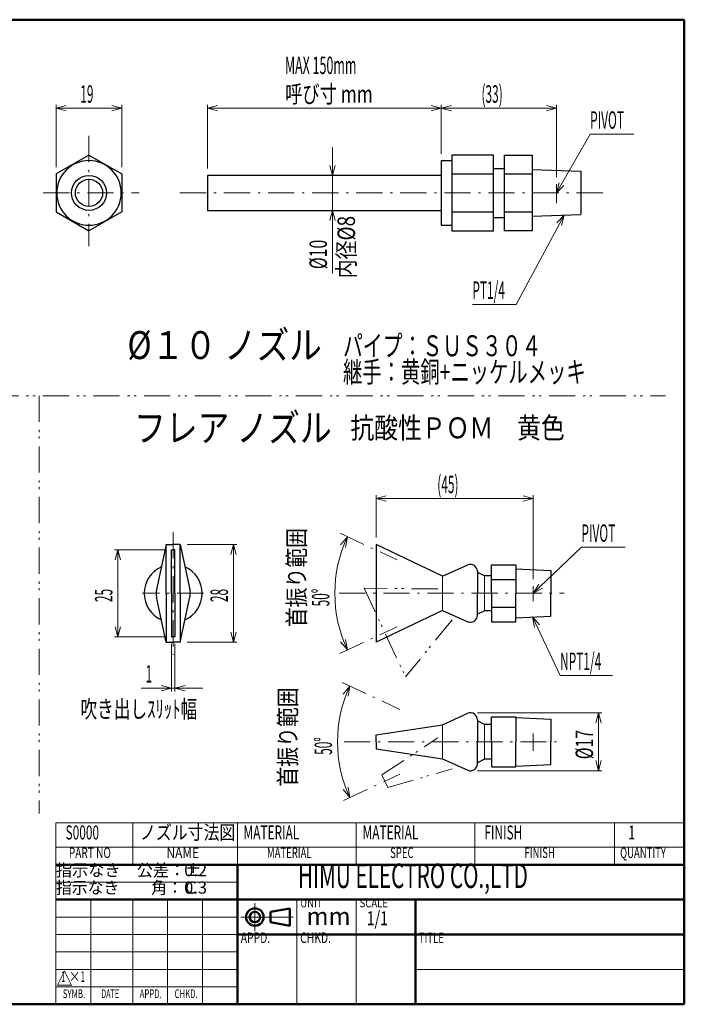
# Model space of a CAD drawing. Extents: x 15 to 407, y 3 to 285.
# Drawn here: x 217 to 407, y 3 to 285 of the extents above; entities that cross this region are included whole.
import ezdxf
from ezdxf.enums import TextEntityAlignment as Align

# ---------------------------------------------------------------- set-up
doc = ezdxf.new("R2010")
doc.units = 0
doc.header["$LTSCALE"] = 0.25
doc.header["$MEASUREMENT"] = 0
doc.linetypes.add('CENTER', pattern=[50.5, 30, -9, 2.5, -9])
doc.linetypes.add('PHANTOM', pattern=[58, 30, -9, 2.5, -5, 2.5, -9])
for name, color, linetype in [('14', 7, 'Continuous'), ('15', 134, 'Continuous'), ('16', 174, 'Continuous')]:
    doc.layers.add(name, color=color, linetype=linetype)
doc.styles.get("Standard").update_dxf_attribs({"font": 'txt', "bigfont": 'bigfont'})
doc.dimstyles.get("Standard").update_dxf_attribs({"dimtxt": 0.18, "dimasz": 0.18, "dimexe": 0.18, "dimexo": 0.0625, "dimgap": 0.09, "dimtad": 0, "dimtih": 1, "dimtoh": 1, "dimdec": 4, "dimzin": 0, "dimdsep": 46, "dimtxsty": 'Standard', "dimcen": 0.09, "dimadec": 0, "dimazin": 0, "dimtfac": 1, "dimtdec": 4, "dimtofl": 0, "dimtmove": 0, "dimatfit": 3, "dimfxl": 1, "dimtolj": 1, "dimtzin": 0, "dimarcsym": 0})

# ---------------------------------------------------------------- blocks, each defined once
blk = doc.blocks.new('*G3')
at = {"layer": '14', "color": 1, "linetype": 'CENTER', "lineweight": 9}
for p, q in [((236.488779, 251.601345), (236.488779, 219.998039)), ((223.387978, 235.245902), (250.902744, 235.245902))]:
    blk.add_line(p, q, dxfattribs=at)
at = {"layer": '14', "color": 7, "linetype": 'Continuous', "lineweight": 30}
for p, q in [((236.488779, 246.100087), (227.088779, 240.672994)), ((236.488779, 246.100087), (245.888779, 240.672994)), ((227.088779, 240.672994), (227.088779, 229.81881)), ((245.888779, 240.672994), (245.888779, 229.81881)), ((227.088779, 229.81881), (236.488779, 224.391718)), ((245.888779, 229.81881), (236.488779, 224.391718))]:
    blk.add_line(p, q, dxfattribs=at)
for radius in [5, 3.9]:
    blk.add_circle((236.48878, 235.245902), radius, dxfattribs=at)
for start, end in [(90, -90), (-90, 90)]:
    blk.add_arc((236.488779, 235.245902), 9.25, start, end, dxfattribs=at)
blk = doc.blocks.new('*G4')
at = {"layer": '14', "color": 7, "linetype": 'Continuous', "lineweight": 30}
for p, q in [((340.39301, 246.100087), (340.39301, 224.391718)), ((352.39301, 246.100087), (340.39301, 246.100087)), ((352.39301, 224.391718), (352.39301, 246.100087)), ((355.39301, 246.100087), (355.39301, 224.391718)), ((355.39301, 246.100087), (363.39301, 246.100087)), ((363.39301, 246.100087), (363.39301, 224.391718)), ((337.39301, 244.495902), (337.39301, 225.995902)), ((337.39301, 244.495902), (340.39301, 244.495902)), ((270.39301, 240.245902), (270.39301, 230.245902)), ((337.39301, 240.245902), (270.39301, 240.245902)), ((340.39301, 240.672994), (352.39301, 240.672994)), ((352.39301, 242.245902), (355.39301, 242.245902)), ((355.39301, 240.672994), (363.39301, 240.672994)), ((363.39301, 241.945902), (377.39301, 241.445902)), ((377.39301, 241.445902), (377.39301, 229.045902)), ((270.39301, 230.245902), (337.39301, 230.245902)), ((340.39301, 229.81881), (352.39301, 229.81881)), ((355.39301, 229.81881), (363.39301, 229.81881)), ((363.39301, 228.545902), (377.39301, 229.045902)), ((337.39301, 225.995902), (340.39301, 225.995902)), ((352.39301, 228.245902), (355.39301, 228.245902)), ((340.39301, 224.391718), (352.39301, 224.391718)), ((363.39301, 224.391718), (355.39301, 224.391718))]:
    blk.add_line(p, q, dxfattribs=at)
at = {"layer": '14', "color": 1, "linetype": 'CENTER', "lineweight": 9}
for p, q in [((370.39301, 237.723058), (370.39301, 232.285056)), ((383.656796, 235.245902), (262.112688, 235.245902))]:
    blk.add_line(p, q, dxfattribs=at)
blk = doc.blocks.new('*G7')
at = {"layer": '15', "color": 134, "linetype": 'Continuous', "lineweight": 9}
for p, q in [((229.5, 12.214286), (227.5, 8.214286)), ((229.5, 12.214286), (231.5, 8.214286)), ((227.5, 8.214286), (231.5, 8.214286))]:
    blk.add_line(p, q, dxfattribs=at)
blk = doc.blocks.new('*G8')
at = {"layer": '15', "color": 134, "linetype": 'Continuous', "lineweight": 50}
for p, q in [((15, 284.891821), (407, 284.891821)), ((407, 284.891821), (407, 2.714286)), ((407, 42.714285), (227, 42.714285)), ((278.999999, 2.714286), (278.999999, 42.714285)), ((407, 32.714285), (227, 32.714285)), ((329.999998, 32.714285), (329.999998, 2.714286)), ((288.499999, 29.214285), (293.999999, 30.214285)), ((288.499999, 29.214285), (288.499999, 26.214285)), ((293.999999, 30.214285), (293.999999, 25.214285)), ((288.499999, 26.214285), (293.999999, 25.214285)), ((278.999999, 22.714285), (407, 22.714285)), ((407, 2.714286), (15, 2.714286))]:
    blk.add_line(p, q, dxfattribs=at)
at = {"layer": '15', "color": 134, "linetype": 'Continuous', "lineweight": 9}
for p, q in [((227, 54.714285), (407, 54.714285)), ((227, 2.714286), (227, 54.714285)), ((249, 54.714285), (249, 42.714285)), ((278.999999, 54.714285), (278.999999, 42.714285)), ((312.999998, 54.714285), (312.999998, 42.714285)), ((346.999998, 54.714285), (346.999998, 42.714285)), ((387, 54.714285), (387, 42.714285)), ((407, 47.714285), (227, 47.714285)), ((278.999999, 37.714285), (227, 37.714285)), ((237, 32.714285), (237, 2.714286)), ((249, 2.714286), (249, 32.714285)), ((258.999999, 32.714285), (258.999999, 2.714286)), ((268.999999, 2.714286), (268.999999, 32.714285)), ((283.999999, 31.714285), (283.999999, 23.714285)), ((295.999999, 2.714286), (295.999999, 32.714285)), ((312.999998, 2.714286), (312.999998, 32.714285)), ((278.999999, 27.714285), (227, 27.714285)), ((279.999999, 27.714285), (294.999999, 27.714285)), ((227, 22.714285), (278.999999, 22.714285)), ((278.999999, 17.714285), (227, 17.714285)), ((227, 12.714285), (278.999999, 12.714285)), ((407, 12.714285), (329.999998, 12.714285)), ((278.999999, 7.714286), (227, 7.714286))]:
    blk.add_line(p, q, dxfattribs=at)
at = {"layer": '15', "color": 134, "linetype": 'Continuous', "lineweight": 50}
for radius in [2.5, 1.5]:
    blk.add_circle((283.999999, 27.714285), radius, dxfattribs=at)
at = {"layer": '15', "color": 134, "linetype": 'Continuous', "lineweight": 9}
for s, height, width, p in [('PART NO', 2.999, 0.706953, (230.72063, 43.714285)), ('NAME', 3, 0.833333, (258.689986, 43.714285)), ('MATERIAL', 2.999, 0.666556, (287.462037, 43.714285)), ('SPEC', 2.999, 0.666556, (322.756736, 43.714285)), ('FINISH', 2.999, 0.666556, (361.232457, 43.714285)), ('QUANTITY', 2.999, 0.666556, (388.600902, 43.714285)), ('指示なき\u3000公差：%%p', 3.5, 0.97035, (227, 38.317491)), ('HIMU ELECTRO CO.,LTD', 7, 0.621118, (296.333112, 33.860105)), ('指示なき\u3000\u3000角：Ｃ', 3.5, 0.952381, (227, 33.317491)), ('UNIT', 2.499, 0.79992, (296.999999, 29.714285)), ('SCALE', 2.499, 0.79992, (313.999998, 29.714285)), ('APPD.', 2.999, 0.724517, (279.949486, 19.360693)), ('CHKD.', 2.999, 0.724517, (296.974742, 19.360693)), ('TITLE', 2.999, 0.666556, (330.974741, 19.335436)), ('SYMB.', 2.499, 0.652, (229, 3.714286)), ('DATE', 2.499, 0.59984, (240, 3.714286)), ('APPD.', 2.499, 0.652, (251, 3.714286)), ('CHKD.', 2.499, 0.652, (260.999999, 3.714286))]:
    blk.add_text(s, height=height, dxfattribs=dict(at, width=width)).set_placement(p, align=Align.BOTTOM_LEFT)
blk.add_text('mm', height=5, dxfattribs=at).set_placement((298.777737, 23.898089), align=Align.BOTTOM_LEFT)
blk = doc.blocks.new('*G5')
at = {"color": 7, "linetype": 'Continuous', "lineweight": 9}
blk.add_blockref('*G8', (0, 0), dxfattribs=at)
at = {"color": 134, "linetype": 'Continuous', "lineweight": 9}
blk.add_blockref('*G7', (0, 0), dxfattribs=at)
at = {"layer": '15', "color": 134, "linetype": 'Continuous', "lineweight": 9, "width": 0.833333}
blk.add_text('×', height=3, dxfattribs=at).set_placement((230.677392, 8.214286), align=Align.BOTTOM_LEFT)
at = {"layer": '16', "color": 174, "linetype": 'Continuous', "lineweight": 9}
for s, height, width, p in [('S0000', 4, 0.625, (229.770836, 48.710495)), ('ノズル寸法図', 4, 0.833333, (251.102845, 48.710495)), ('MATERIAL', 4, 0.625, (280.747879, 48.710495)), ('MATERIAL', 4, 0.625, (314.847354, 48.710495)), ('FINISH', 4, 0.625, (349.732134, 48.710495)), ('1', 4, 0.625, (390.99863, 48.710495)), ('0.2', 3.5, 0.989011, (263.753231, 38.317491)), ('1/1', 4, 0.75, (316.011327, 24.127165)), ('1', 3, 0.5, (228.548617, 8.214286)), ('1', 3, 0.5, (234.142107, 8.214286))]:
    blk.add_text(s, height=height, dxfattribs=dict(at, width=width)).set_placement(p, align=Align.BOTTOM_LEFT)
at = {"layer": '16', "color": 174, "linetype": 'Continuous', "lineweight": 9, "width": 0.989011}
blk.add_text('0.3', height=3.5, rotation=0.3, dxfattribs=at).set_placement((263.753231, 33.317491), align=Align.BOTTOM_LEFT)
blk = doc.blocks.new('*D9')
at = {"layer": '16', "color": 174, "linetype": 'Continuous', "lineweight": 9}
for p, q in [((337.39301, 260.535519), (337.39301, 246.495902)), ((337.39301, 259.535519), (340.290788, 260.311976)), ((370.39301, 259.535519), (367.495233, 260.311976)), ((370.39301, 260.535519), (370.39301, 239.723058)), ((370.39301, 259.535519), (337.39301, 259.535519)), ((337.39301, 259.535519), (340.290788, 258.759062)), ((370.39301, 259.535519), (367.495233, 258.759062))]:
    blk.add_line(p, q, dxfattribs=at)
at = {"layer": '16', "color": 174, "linetype": 'Continuous', "lineweight": 9, "width": 0.5}
blk.add_text('(33)', height=5, dxfattribs=at).set_placement((348.89301, 259.535519), align=Align.BOTTOM_LEFT)
blk = doc.blocks.new('*D10')
at = {"layer": '16', "color": 174, "linetype": 'Continuous', "lineweight": 9}
for p, q in [((270.39301, 260.535519), (270.39301, 242.245902)), ((270.39301, 259.535519), (273.290788, 260.311976)), ((337.39301, 259.535519), (334.495233, 260.311976)), ((337.39301, 260.535519), (337.39301, 246.495902)), ((337.39301, 259.535519), (270.39301, 259.535519)), ((270.39301, 259.535519), (273.290788, 258.759062)), ((337.39301, 259.535519), (334.495233, 258.759062))]:
    blk.add_line(p, q, dxfattribs=at)
at = {"layer": '16', "color": 174, "linetype": 'Continuous', "lineweight": 9, "width": 0.725806}
blk.add_text('呼び寸 mm', height=5, dxfattribs=at).set_placement((292.64301, 259.535519), align=Align.BOTTOM_LEFT)
blk = doc.blocks.new('*D11')
at = {"layer": '16', "color": 174, "linetype": 'Continuous', "lineweight": 9}
for p, q in [((227.088779, 260.535519), (227.088779, 242.672994)), ((227.088779, 259.535519), (229.986557, 260.311976)), ((245.888779, 259.535519), (242.991002, 260.311976)), ((245.888779, 260.535519), (245.888779, 242.672994)), ((227.088779, 259.535519), (245.888779, 259.535519)), ((227.088779, 259.535519), (229.986557, 258.759062)), ((245.888779, 259.535519), (242.991002, 258.759062))]:
    blk.add_line(p, q, dxfattribs=at)
at = {"layer": '16', "color": 174, "linetype": 'Continuous', "lineweight": 9, "width": 0.5}
blk.add_text('19', height=5, dxfattribs=at).set_placement((233.988779, 259.535519), align=Align.BOTTOM_LEFT)
blk = doc.blocks.new('*D16')
at = {"layer": '16', "color": 174, "linetype": 'Continuous', "lineweight": 9}
for p, q in [((306.202186, 248.245902), (306.202186, 212.165301)), ((306.202186, 240.245902), (305.425729, 243.143679)), ((306.202186, 240.245902), (306.978643, 243.143679)), ((306.202186, 230.245902), (305.425729, 227.348124)), ((306.202186, 230.245902), (306.978643, 227.348124))]:
    blk.add_line(p, q, dxfattribs=at)
at = {"layer": '16', "color": 174, "linetype": 'Continuous', "lineweight": 9, "width": 0.666667}
blk.add_text('%%c10', height=5, rotation=90, dxfattribs=at).set_placement((306.202186, 213.415301), align=Align.BOTTOM_LEFT)
blk = doc.blocks.new('*D30')
at = {"layer": '16', "color": 174, "linetype": 'Continuous', "lineweight": 9}
for p, q in [((318.743169, 148.650273), (318.743169, 136.494536)), ((318.743169, 147.650273), (321.640947, 148.42673)), ((363.743169, 147.650273), (318.743169, 147.650273)), ((318.743169, 147.650273), (321.640947, 146.873816)), ((363.743169, 147.650273), (360.845392, 148.42673)), ((363.743169, 147.650273), (360.845392, 146.873816)), ((363.743169, 148.650273), (363.743169, 124.590102))]:
    blk.add_line(p, q, dxfattribs=at)
at = {"layer": '16', "color": 174, "linetype": 'Continuous', "lineweight": 9, "width": 0.5}
blk.add_text('(45)', height=5, dxfattribs=at).set_placement((336.243169, 147.650273), align=Align.BOTTOM_LEFT)
blk = doc.blocks.new('*G31')
at = {"layer": '14', "color": 1, "linetype": 'CENTER', "lineweight": 9}
for p, q in [((260.604095, 138.018375), (260.604095, 102.870269)), ((269.262763, 120.494272), (251.831589, 120.494272))]:
    blk.add_line(p, q, dxfattribs=at)
at = {"layer": '14', "color": 7, "linetype": 'Continuous', "lineweight": 30}
for p, q in [((258.604095, 134.494272), (255.837638, 121.630445)), ((258.604095, 120.494272), (258.604095, 134.494272)), ((258.604095, 134.494272), (260.604095, 134.494272)), ((260.104095, 120.494272), (260.104095, 132.994272)), ((260.104095, 132.994272), (260.604095, 132.994272)), ((262.604095, 134.494272), (260.604095, 134.494272)), ((261.104095, 132.994272), (260.604095, 132.994272)), ((261.104095, 120.494272), (261.104095, 132.994272)), ((262.604095, 120.494272), (262.604095, 134.494272)), ((262.604095, 134.494272), (265.370552, 121.630445)), ((258.604095, 106.494272), (255.837638, 119.358098)), ((258.604095, 120.494272), (258.604095, 106.494272)), ((260.104095, 120.494272), (260.104095, 107.994272)), ((261.104095, 120.494272), (261.104095, 107.994272)), ((262.604095, 120.494272), (262.604095, 106.494272)), ((262.604095, 106.494272), (265.370552, 119.358098)), ((260.104095, 107.994272), (260.604095, 107.994272)), ((261.104095, 107.994272), (260.604095, 107.994272)), ((258.604095, 106.494272), (260.604095, 106.494272)), ((262.604095, 106.494272), (260.604095, 106.494272))]:
    blk.add_line(p, q, dxfattribs=at)
for radius, start, end in [(8.299501, 113.97943, -114.037875), (8.299501, -65.962125, 66.02057), (4.9, 166.592684, -179.999991), (4.9, -0.000009, 13.407316), (4.9, 179.999991, -166.592684), (4.9, -13.407316, 0.000009)]:
    blk.add_arc((260.604095, 120.494272), radius, start, end, dxfattribs=at)
blk = doc.blocks.new('*D32')
at = {"layer": '16', "color": 174, "linetype": 'Continuous', "lineweight": 9}
for p, q in [((278.84447, 134.494272), (264.604095, 134.494272)), ((277.84447, 134.494272), (277.068013, 131.596494)), ((277.84447, 134.494272), (277.84447, 106.494272)), ((277.84447, 134.494272), (278.620927, 131.596494)), ((277.84447, 106.494272), (277.068013, 109.392049)), ((277.84447, 106.494272), (278.620927, 109.392049)), ((278.84447, 106.494272), (264.604095, 106.494272))]:
    blk.add_line(p, q, dxfattribs=at)
at = {"layer": '16', "color": 174, "linetype": 'Continuous', "lineweight": 9, "width": 0.5}
blk.add_text('28', height=5, rotation=90, dxfattribs=at).set_placement((277.84447, 117.994272), align=Align.BOTTOM_LEFT)
blk = doc.blocks.new('*D33')
at = {"layer": '16', "color": 174, "linetype": 'Continuous', "lineweight": 9}
for p, q in [((243.757038, 132.994272), (258.104095, 132.994272)), ((244.757038, 132.994272), (243.980581, 130.096494)), ((244.757038, 107.994272), (244.757038, 132.994272)), ((244.757038, 132.994272), (245.533495, 130.096494)), ((244.757038, 107.994272), (243.980581, 110.892049)), ((244.757038, 107.994272), (245.533495, 110.892049)), ((243.757038, 107.994272), (258.104095, 107.994272))]:
    blk.add_line(p, q, dxfattribs=at)
at = {"layer": '16', "color": 174, "linetype": 'Continuous', "lineweight": 9, "width": 0.5}
blk.add_text('25', height=5, rotation=90, dxfattribs=at).set_placement((244.757038, 117.994272), align=Align.BOTTOM_LEFT)
blk = doc.blocks.new('*D34')
at = {"layer": '16', "color": 174, "linetype": 'Continuous', "lineweight": 9}
for p, q in [((260.104095, 92.338798), (260.104095, 105.994799)), ((261.104095, 92.338798), (261.104095, 105.994799)), ((251.437366, 93.338798), (269.104095, 93.338798)), ((260.104095, 93.338798), (257.206317, 94.115255)), ((260.104095, 93.338798), (257.206317, 92.562341)), ((261.104095, 93.338798), (264.001872, 94.115255)), ((261.104095, 93.338798), (264.001872, 92.562341))]:
    blk.add_line(p, q, dxfattribs=at)
at = {"layer": '16', "color": 174, "linetype": 'Continuous', "lineweight": 9, "width": 0.5}
blk.add_text('1', height=5, dxfattribs=at).set_placement((252.687366, 93.338798), align=Align.BOTTOM_LEFT)
blk = doc.blocks.new('*D35')
at = {"layer": '16', "color": 174, "linetype": 'Continuous', "lineweight": 9}
for p, q in [((383.426374, 86.2458), (347.746066, 86.2458)), ((382.426374, 86.2458), (381.649917, 83.348022)), ((382.426374, 86.2458), (382.426374, 69.6458)), ((382.426374, 86.2458), (383.202831, 83.348022)), ((382.426374, 69.6458), (381.649917, 72.543577)), ((382.426374, 69.6458), (383.202831, 72.543577)), ((383.426374, 69.6458), (347.746066, 69.6458))]:
    blk.add_line(p, q, dxfattribs=at)
at = {"layer": '16', "color": 174, "linetype": 'Continuous', "lineweight": 9, "width": 0.666667}
blk.add_text('%%c17', height=5, rotation=90, dxfattribs=at).set_placement((382.426374, 72.9458), align=Align.BOTTOM_LEFT)
blk = doc.blocks.new('*G36')
at = {"layer": '14', "color": 7, "linetype": 'PHANTOM', "lineweight": 9}
for p, q in [((336.380485, 121.741208), (315.314811, 121.958862)), ((315.314811, 121.958862), (327.148122, 96.582244)), ((340.522144, 112.859392), (327.148122, 96.582244))]:
    blk.add_line(p, q, dxfattribs=at)
blk = doc.blocks.new('*G37')
at = {"layer": '14', "color": 7, "linetype": 'PHANTOM', "lineweight": 9}
for p, q in [((320.407066, 68.453512), (336.401321, 79.111552)), ((321.252303, 66.640897), (320.407066, 68.453512)), ((322.09754, 64.828281), (340.54298, 70.229736)), ((321.252303, 66.640897), (322.09754, 64.828281))]:
    blk.add_line(p, q, dxfattribs=at)
blk = doc.blocks.new('*D38')
at = {"layer": '16', "color": 174, "linetype": 'Continuous', "lineweight": 9}
for p, q in [((310.497203, 136.723988), (308.56884, 134.425854)), ((310.497203, 136.723988), (309.976258, 133.769565)), ((310.497203, 104.265083), (308.56884, 106.563217)), ((310.497203, 104.265083), (309.976258, 107.219506))]:
    blk.add_line(p, q, dxfattribs=at)
blk.add_arc((345.301376, 120.494536), 38.402156, 155, -155, dxfattribs=at)
at = {"layer": '16', "color": 174, "linetype": 'Continuous', "lineweight": 9, "width": 0.5}
blk.add_text('50%%d', height=5, rotation=90, dxfattribs=at).set_placement((306.89922, 116.744536), align=Align.BOTTOM_LEFT)
blk = doc.blocks.new('*D39')
at = {"layer": '16', "color": 174, "linetype": 'Continuous', "lineweight": 9}
for p, q in [((311.207155, 93.934831), (309.278792, 91.636698)), ((311.207155, 93.934831), (310.686211, 90.980408)), ((311.207155, 61.956769), (310.686211, 64.911192)), ((311.207155, 61.956769), (309.278792, 64.254902))]:
    blk.add_line(p, q, dxfattribs=at)
blk.add_arc((345.495743, 77.9458), 37.833271, 155, -155, dxfattribs=at)
at = {"layer": '16', "color": 174, "linetype": 'Continuous', "lineweight": 9, "width": 0.5}
blk.add_text('50%%d', height=5, rotation=90, dxfattribs=at).set_placement((307.662472, 74.1958), align=Align.BOTTOM_LEFT)
blk = doc.blocks.new('*G40')
at = {"layer": '14', "color": 7, "linetype": 'Continuous', "lineweight": 30}
for p, q in [((337.743169, 125.394536), (318.743169, 134.494536)), ((318.743169, 134.494536), (318.743169, 106.494536)), ((337.743169, 125.394536), (345.009314, 128.655034)), ((351.743169, 120.494536), (351.743169, 128.694536)), ((351.743169, 128.694536), (358.743169, 128.694536)), ((358.743169, 128.694536), (358.743169, 120.494536)), ((358.743169, 127.494536), (368.743169, 126.994536)), ((368.743169, 126.994536), (368.743169, 120.494536)), ((347.743169, 126.794536), (347.743169, 120.494536)), ((349.743169, 125.494536), (347.743169, 126.494536)), ((351.743169, 125.494536), (349.743169, 125.494536)), ((351.743169, 124.494536), (358.743169, 124.494536)), ((347.743169, 114.194536), (347.743169, 120.494536)), ((351.743169, 120.494536), (351.743169, 112.294536)), ((358.743169, 112.294536), (358.743169, 120.494536)), ((368.743169, 113.994536), (368.743169, 120.494536)), ((351.743169, 116.494536), (358.743169, 116.494536)), ((337.743169, 115.594536), (318.743169, 106.494536)), ((337.743169, 115.594536), (345.009314, 112.334037)), ((349.743169, 115.494536), (347.743169, 114.494536)), ((351.743169, 115.494536), (349.743169, 115.494536)), ((358.743169, 113.494536), (368.743169, 113.994536)), ((351.743169, 112.294536), (358.743169, 112.294536))]:
    blk.add_line(p, q, dxfattribs=at)
at = {"layer": '14', "color": 7, "linetype": 'Continuous', "lineweight": 9}
for p, q in [((337.743169, 125.394536), (337.743169, 115.594536)), ((349.743169, 125.494536), (349.743169, 120.494536)), ((349.743169, 115.494536), (349.743169, 120.494536))]:
    blk.add_line(p, q, dxfattribs=at)
at = {"layer": '14', "color": 1, "linetype": 'CENTER', "lineweight": 9}
for p, q in [((363.743169, 122.590102), (363.743169, 118.258887)), ((308.176374, 120.494536), (372.59152, 120.494536))]:
    blk.add_line(p, q, dxfattribs=at)
at = {"layer": '14', "color": 7, "linetype": 'Continuous', "lineweight": 30}
for centre, start, end in [((345.743169, 126.794536), 0, 111.526265), ((345.743169, 114.194536), -111.526265, 0)]:
    blk.add_arc(centre, 2, start, end, dxfattribs=at)
blk = doc.blocks.new('*G41')
at = {"layer": '14', "color": 7, "linetype": 'Continuous', "lineweight": 30}
for p, q in [((337.746066, 82.8458), (345.012211, 86.106299)), ((351.746066, 77.9458), (351.746066, 85.1458)), ((351.746066, 85.1458), (358.746066, 85.1458)), ((358.746066, 85.1458), (358.746066, 77.9458)), ((358.746066, 84.9458), (368.746066, 84.4458)), ((318.746066, 79.9458), (337.746066, 82.8458)), ((347.746066, 84.2458), (347.746066, 77.9458)), ((349.746066, 82.9458), (347.746066, 83.9458)), ((351.746066, 82.9458), (349.746066, 82.9458)), ((368.746066, 84.4458), (368.746066, 77.9458)), ((318.746066, 77.9458), (318.746066, 79.9458)), ((318.746066, 77.9458), (318.746066, 75.9458)), ((347.746066, 71.6458), (347.746066, 77.9458)), ((351.746066, 77.9458), (351.746066, 70.7458)), ((358.746066, 70.7458), (358.746066, 77.9458)), ((368.746066, 71.4458), (368.746066, 77.9458)), ((318.746066, 75.9458), (337.746066, 73.0458)), ((337.746066, 73.0458), (345.012211, 69.785301)), ((349.746066, 72.9458), (347.746066, 71.9458)), ((351.746066, 72.9458), (349.746066, 72.9458)), ((351.746066, 70.7458), (358.746066, 70.7458)), ((358.746066, 70.9458), (368.746066, 71.4458))]:
    blk.add_line(p, q, dxfattribs=at)
at = {"layer": '14', "color": 7, "linetype": 'Continuous', "lineweight": 9}
for p, q in [((337.746066, 82.8458), (337.746066, 77.9458)), ((349.746066, 82.9458), (349.746066, 77.9458)), ((337.746066, 73.0458), (337.746066, 77.9458)), ((349.746066, 72.9458), (349.746066, 77.9458))]:
    blk.add_line(p, q, dxfattribs=at)
at = {"layer": '14', "color": 1, "linetype": 'CENTER', "lineweight": 9}
for p, q in [((363.746066, 80.308895), (363.746066, 75.386557)), ((309.536976, 77.9458), (372.594417, 77.9458))]:
    blk.add_line(p, q, dxfattribs=at)
at = {"layer": '14', "color": 7, "linetype": 'Continuous', "lineweight": 30}
for centre, start, end in [((345.746066, 84.2458), 0, 111.526265), ((345.746066, 71.6458), -111.526265, 0)]:
    blk.add_arc(centre, 2, start, end, dxfattribs=at)

msp = doc.modelspace()

# ---------------------------------------------------------------- linework, layer by layer
at = {"layer": '16', "color": 174, "linetype": 'Continuous', "lineweight": 9}
for p, q in [((370.39301, 235.245902), (371.158742, 238.146532)), ((370.39301, 235.245902), (372.506468, 237.375055)), ((372.556832, 228.873181), (370.499873, 226.689396)), ((372.556832, 228.873181), (371.867346, 225.953488)), ((363.743169, 120.494536), (365.3009, 123.058414)), ((363.743169, 120.494536), (366.374143, 121.936054)), ((363.563223, 113.735538), (365.495895, 111.441028)), ((363.563223, 113.735538), (364.089711, 110.782098))]:
    msp.add_line(p, q, dxfattribs=at)
at = {"layer": '16', "color": 174, "linetype": 'PHANTOM', "lineweight": 9}
for p, q in [((20.273224, 177.103825), (401.639344, 177.103825)), ((222.240437, 177.103825), (222.240437, 57.377049))]:
    msp.add_line(p, q, dxfattribs=at)
at = {"layer": '16', "color": 1, "linetype": 'CENTER', "lineweight": 9}
for p, q in [((308.409197, 137.697641), (324.735985, 130.084335)), ((308.346956, 103.262406), (324.735985, 110.904736)), ((308.961876, 94.981822), (325.556446, 87.243647)), ((309.369677, 61.099939), (325.556446, 68.647953))]:
    msp.add_line(p, q, dxfattribs=at)
at = {"layer": '16', "color": 174, "linetype": 'Continuous', "lineweight": 9}
for points in [[(370.39301, 235.245902), (380.027322, 252.076503), (392.527322, 252.076503)], [(372.556832, 228.873181), (358.797814, 203.306011), (346.297814, 203.306011)], [(363.743169, 120.494536), (377.540984, 133.688525), (390.040984, 133.688525)], [(363.563223, 113.735538), (371.420765, 96.967213), (386.420765, 96.967213)]]:
    msp.add_lwpolyline(points, dxfattribs=at)

# ---------------------------------------------------------------- block references
at = {"color": 7, "linetype": 'Continuous', "lineweight": 9}
for name in ['*G5', '*G3', '*G4', '*G31', '*G40', '*G36', '*G41', '*G37']:
    msp.add_blockref(name, (0, 0), dxfattribs=at)

# ---------------------------------------------------------------- texts
at = {"layer": '16', "color": 174, "linetype": 'PHANTOM', "lineweight": 9}
for s, height, width, p in [('MAX 150mm', 5, 0.523256, (292.622951, 267.759563)), ('%%c１０ ノズル', 8, 0.855263, (247.486339, 185.136612)), ('パイプ：ＳＵＳ３０４', 6, 0.694444, (309.246199, 186.571038)), ('継手：黄銅+ニッケルメッキ', 6, 0.676407, (309.246199, 179.059365)), ('フレア ノズル', 8, 0.833333, (249.398907, 161.420765)), ('抗酸性ＰＯＭ\u3000黄色', 6, 0.833333, (311.36612, 163.046448))]:
    msp.add_text(s, height=height, dxfattribs=dict(at, width=width)).set_placement(p, align=Align.BOTTOM_LEFT)
at = {"layer": '16', "color": 174, "linetype": 'Continuous', "lineweight": 9}
for s, width, p in [('PIVOT', 0.5, (380.027322, 252.076503)), ('PT1/4', 0.5, (346.297814, 203.306011)), ('PIVOT', 0.5, (377.540984, 133.688525)), ('NPT1/4', 0.5, (371.420765, 96.967213)), ('吹き出しｽﾘｯﾄ幅', 0.7, (234.046656, 83.265027))]:
    msp.add_text(s, height=5, dxfattribs=dict(at, width=width)).set_placement(p, align=Align.BOTTOM_LEFT)
for s, width, p in [('内径%%c8', 0.795455, (314.234973, 210.765027)), ('首振り範囲', 0.833333, (300.012762, 110.791885)), ('首振り範囲', 0.833333, (297.485929, 65.114529))]:
    msp.add_text(s, height=5, rotation=90, dxfattribs=dict(at, width=width)).set_placement(p, align=Align.BOTTOM_LEFT)

# ---------------------------------------------------------------- dimensions: what is measured, and where the dimension line sits
for base, p1, p2, text, picture, middle in [((227.088779, 259.535519), (227.088779, 242.672994), (245.888779, 242.672994), '19', '*D11', (236.488779, 259.535519)), ((337.39301, 259.535519), (337.39301, 246.495902), (270.39301, 242.245902), '呼び寸 mm', '*D10', (303.89301, 259.535519)), ((370.39301, 259.535519), (370.39301, 239.723058), (337.39301, 246.495902), '(33)', '*D9', (353.89301, 259.535519)), ((363.743169, 147.650273), (363.743169, 124.590102), (318.743169, 136.494536), '(45)', '*D30', (341.243169, 147.650273)), ((260.104095, 93.338798), (260.104095, 105.994799), (261.104095, 105.994799), '1', '*D34', (253.937366, 93.338798))]:
    dim = msp.add_linear_dim(base=base, p1=p1, p2=p2, text=text, dimstyle='Standard', dxfattribs=at)
    dim.commit()
    dim.dimension.update_dxf_attribs({"geometry": picture, "text_midpoint": middle})
for base, p1, p2, text, picture, middle in [((306.202186, 240.245902), (306.202186, 240.245902), (306.202186, 230.245902), 'φ10', '*D16', (306.202186, 218.415301)), ((244.757038, 107.994272), (258.104095, 107.994272), (258.104095, 132.994272), '25', '*D33', (244.757038, 120.494272)), ((277.84447, 134.494272), (264.604095, 134.494272), (264.604095, 106.494272), '28', '*D32', (277.84447, 120.494272)), ((382.426374, 86.2458), (347.746066, 86.2458), (347.746066, 69.6458), 'φ17', '*D35', (382.426374, 77.9458))]:
    dim = msp.add_linear_dim(base=base, p1=p1, p2=p2, angle=90, text=text, dimstyle='Standard', dxfattribs=at)
    dim.commit()
    dim.dimension.update_dxf_attribs({"geometry": picture, "text_midpoint": middle})
for base, line1, line2, picture, middle in [((306.89922, 120.494536), ((345.301376, 120.494536), (310.497203, 104.265083)), ((345.301376, 120.494536), (310.497203, 136.723988)), '*D38', (304.39922, 120.494536)), ((307.662472, 77.9458), ((345.495743, 77.9458), (311.207155, 61.956769)), ((345.495743, 77.9458), (311.207155, 93.934831)), '*D39', (305.162472, 77.9458))]:
    dim = msp.add_angular_dim_2l(base=base, line1=line1, line2=line2, text='50ﾟ', dimstyle='Standard', dxfattribs=at)
    dim.commit()
    dim.dimension.update_dxf_attribs({"geometry": picture, "text_midpoint": middle})

doc.saveas('drawing.dxf')
